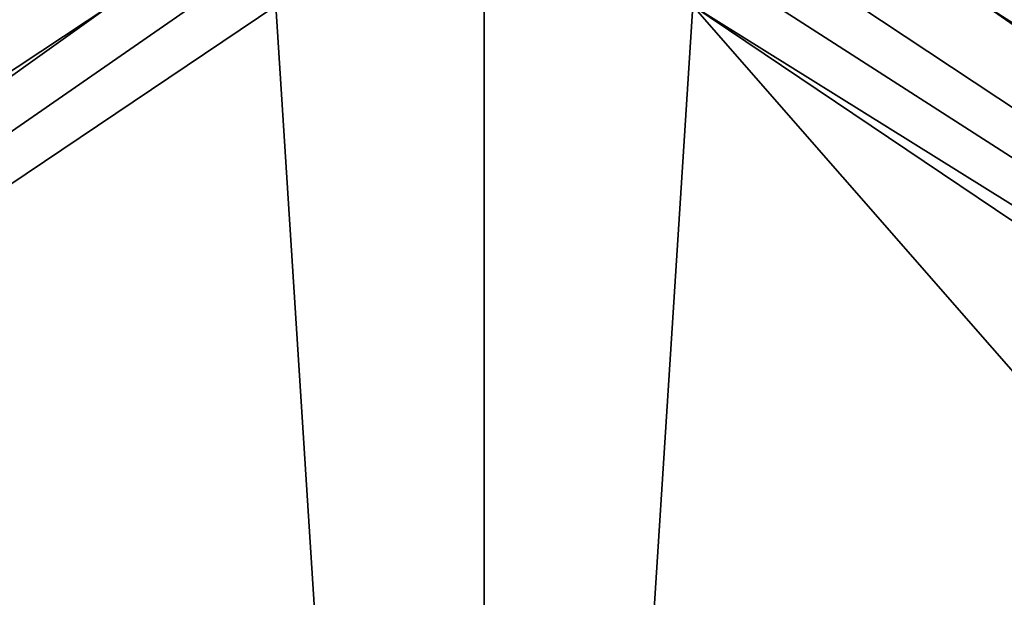
# Model space of a CAD drawing. Units: millimetres. Extents: x -700 to 700, y -900 to 10.
# Drawn here: x -100 to 112, y -284 to -160 of the extents above; entities that cross this region are included whole.
import ezdxf

# ---------------------------------------------------------------- set-up
doc = ezdxf.new("R2010")
doc.units = ezdxf.units.MM
doc.header["$LTSCALE"] = 65.185185
for name, color, linetype in [('39', 7, 'CONTINUOUS'), ('61', 7, 'CONTINUOUS'), ('64', 7, 'CONTINUOUS'), ('65', 7, 'CONTINUOUS')]:
    doc.layers.add(name, color=color, linetype=linetype)

msp = doc.modelspace()

# ---------------------------------------------------------------- linework, layer by layer
at = {"layer": '39', "color": 9, "linetype": 'Continuous'}
for points in [[(-698, -900), (-698, 0), (0, 0), (-698, -900)], [(0, -900), (-698, -900), (0, 0), (0, -900)], [(698, 0), (698, -900), (0, -900), (698, 0)], [(698, 0), (0, -900), (0, 0), (698, 0)]]:
    msp.add_3dface(points, dxfattribs=at)
at = {"layer": '61', "color": 9, "linetype": 'Continuous'}
for points in [[(-80.5, -157, 12.5), (-107.84, -157, 12.71), (-657.5, -539.11, 22.16), (-80.5, -157, 12.5)], [(-62.66, -157, 12.42), (-80.5, -157, 12.5), (-657.5, -569.53, 22.76), (-62.66, -157, 12.42)], [(-657.5, -569.53, 22.76), (-80.5, -157, 12.5), (-657.5, -539.11, 22.16), (-657.5, -569.53, 22.76)], [(-44.83, -157, 12.4), (-62.66, -157, 12.42), (-657.5, -569.53, 22.76), (-44.83, -157, 12.4)]]:
    msp.add_3dface(points, dxfattribs=at)
at = {"layer": '64', "color": 9, "linetype": 'Continuous'}
for points in [[(657.5, -569.53, 22.76), (657.5, -539.11, 22.16), (44.83, -157, 12.4), (657.5, -569.53, 22.76)], [(44.83, -157, 12.4), (657.5, -539.11, 22.16), (62.68, -157, 12.42), (44.83, -157, 12.4)], [(657.5, -539.11, 22.16), (80.53, -157, 12.5), (62.68, -157, 12.42), (657.5, -539.11, 22.16)], [(107.85, -157, 12.71), (80.53, -157, 12.5), (657.5, -539.11, 22.16), (107.85, -157, 12.71)], [(135.18, -157, 13.04), (107.85, -157, 12.71), (657.5, -508.69, 21.87), (135.18, -157, 13.04)], [(657.5, -508.69, 21.87), (107.85, -157, 12.71), (657.5, -539.11, 22.16), (657.5, -508.69, 21.87)]]:
    msp.add_3dface(points, dxfattribs=at)
at = {"layer": '65', "color": 9, "linetype": 'Continuous'}
for points in [[(-44.83, -157, 12.4), (-657.5, -569.53, 22.76), (0, -857.5, 30), (-44.83, -157, 12.4)], [(44.83, -157, 12.4), (-44.83, -157, 12.4), (0, -857.5, 30), (44.83, -157, 12.4)], [(657.5, -857.5, 30), (44.83, -157, 12.4), (0, -857.5, 30), (657.5, -857.5, 30)], [(657.5, -569.53, 22.76), (44.83, -157, 12.4), (657.5, -857.5, 30), (657.5, -569.53, 22.76)]]:
    msp.add_3dface(points, dxfattribs=at)

doc.saveas('drawing.dxf')
